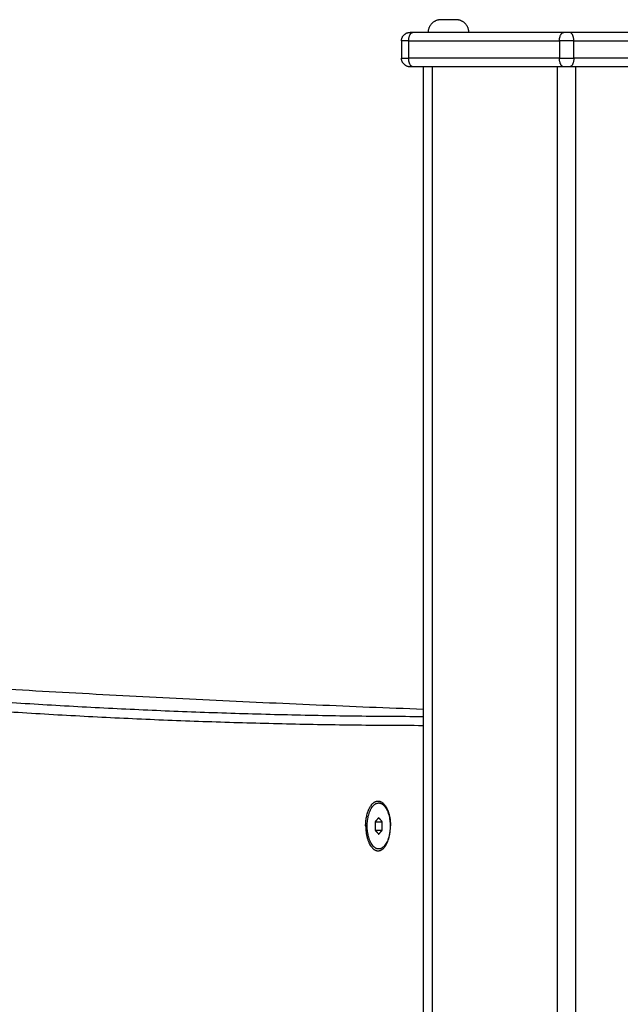
# Model space of a CAD drawing. Units: millimetres. Extents: x -3509.4 to -3493.5, y 2093.4 to 2109.
# Drawn here: x -3497.9 to -3497.7, y 2104.8 to 2105.2 of the extents above; entities that cross this region are included whole.
import ezdxf

# ---------------------------------------------------------------- set-up
doc = ezdxf.new("R2010")
doc.units = ezdxf.units.MM

# ---------------------------------------------------------------- blocks, each defined once
blk = doc.blocks.new('OPSI_S289B')
at = {"lineweight": -3}
for points, weights in [([(-3497.78389, 2105.18173), (-3497.78389, 2105.18533), (-3497.78039, 2105.18613)], [1, 0.782601054176, 1]), ([(-3497.77339, 2105.18613), (-3497.76989, 2105.18533), (-3497.76989, 2105.18173)], [1, 0.782601054176, 1]), ([(-3497.79325, 2105.17873), (-3497.79325, 2105.18173), (-3497.79025, 2105.18173)], [1, 0.707106781187, 1]), ([(-3497.79075, 2105.17873), (-3497.79075, 2105.18173), (-3497.78925, 2105.18173)], [1, 0.707106781187, 1]), ([(-3497.79022, 2105.18173), (-3497.79025, 2105.18173), (-3497.79025, 2105.18173)], [1, 0.99535754103, 1]), ([(-3497.78925, 2105.18173), (-3497.79004, 2105.18173), (-3497.79022, 2105.18173)], [1, 0.910128105994, 1]), ([(-3497.73825, 2105.17873), (-3497.73825, 2105.18173), (-3497.73675, 2105.18173)], [1, 0.707106781187, 1]), ([(-3497.73475, 2105.18173), (-3497.73575, 2105.18173), (-3497.73675, 2105.18173)], [1, 0.866025403785, 1]), ([(-3497.73325, 2105.17873), (-3497.73325, 2105.18173), (-3497.73475, 2105.18173)], [1, 0.707106781186, 1]), ([(-3497.79075, 2105.17873), (-3497.79325, 2105.17873), (-3497.79325, 2105.17873)], [1, 0.866025403785, 1]), ([(-3497.73325, 2105.17873), (-3497.73575, 2105.17873), (-3497.73825, 2105.17873)], [1, 0.866025403785, 1]), ([(-3497.79325, 2105.17273), (-3497.79325, 2105.17273), (-3497.79075, 2105.17273)], [1, 0.866025403785, 1]), ([(-3497.79025, 2105.16973), (-3497.79325, 2105.16973), (-3497.79325, 2105.17273)], [1, 0.707106781187, 1]), ([(-3497.78925, 2105.16973), (-3497.79075, 2105.16973), (-3497.79075, 2105.17273)], [1, 0.707106781187, 1]), ([(-3497.79022, 2105.16973), (-3497.79025, 2105.16973), (-3497.79025, 2105.16973)], [1, 0.99535754103, 1]), ([(-3497.78925, 2105.16973), (-3497.79004, 2105.16973), (-3497.79022, 2105.16973)], [1, 0.910128105994, 1]), ([(-3497.73675, 2105.16973), (-3497.73825, 2105.16973), (-3497.73825, 2105.17273)], [1, 0.707106781187, 1]), ([(-3497.73825, 2105.17273), (-3497.73575, 2105.17273), (-3497.73325, 2105.17273)], [1, 0.866025403785, 1]), ([(-3497.73475, 2105.16973), (-3497.73575, 2105.16973), (-3497.73675, 2105.16973)], [1, 0.866025403785, 1]), ([(-3497.73325, 2105.17273), (-3497.73325, 2105.16973), (-3497.73475, 2105.16973)], [1, 0.707106781186, 1]), ([(-3497.78575, 2104.94354), (-3497.98179, 2104.94405), (-3498.17709, 2104.97806)], [0.99998389315, 0.999077236996, 1]), ([(-3498.17982, 2104.97507), (-3497.98316, 2104.94083), (-3497.78575, 2104.94054)], [1, 0.999071114145, 0.999996005648]), ([(-3497.78575, 2104.94608), (-3497.93452, 2104.95176), (-3498.08292, 2104.96362)], [0.999252027764, 0.999324255098, 0.999827963971]), ([(-3497.80519, 2104.90553), (-3497.80519, 2104.91353), (-3497.80119, 2104.91353)], [1, 0.707106781187, 1]), ([(-3497.80119, 2104.91353), (-3497.79719, 2104.91353), (-3497.79719, 2104.90553)], [1, 0.707106781187, 1]), ([(-3497.80101, 2104.91353), (-3497.80093, 2104.91353), (-3497.80084, 2104.91353)], [0.982755203832, 0.991107625272, 1]), ([(-3497.79891, 2104.9126), (-3497.79708, 2104.91001), (-3497.79708, 2104.90553)], [1, 0.888073833977, 1]), ([(-3497.79771, 2104.91003), (-3497.79779, 2104.91004), (-3497.79788, 2104.91003)], [0.927289836447, 0.92771208246, 0.929470662942]), ([(-3497.79994, 2104.90698), (-3497.79994, 2104.90698), (-3497.79994, 2104.90698)], [0.938386204771, 0.938428544483, 0.938471043829]), ([(-3498.05515, 2104.86553), (-3497.89015, 2104.86553), (-3497.89015, 2104.53553)], [1, 0.707106781187, 1]), ([(-3498.00232, 2104.86553), (-3497.83732, 2104.86553), (-3497.83732, 2104.53553)], [1, 0.707106781187, 1])]:
    blk.add_rational_spline(points, weights, degree=2, dxfattribs=at)
for points, weights, knots in [([(-3497.77339, 2105.18613), (-3497.77339, 2105.18613), (-3497.77689, 2105.18613), (-3497.78039, 2105.18613), (-3497.78039, 2105.18613)], [1, 0.707106781187, 1, 0.707106781187, 1], [0, 0, 0, 5.497787, 5.497787, 10.995574, 10.995574, 10.995574]), ([(-3497.80573, 2104.90553), (-3497.80573, 2104.9108), (-3497.80339, 2104.91322), (-3497.80105, 2104.91564), (-3497.79891, 2104.9126)], [1, 0.854312835963, 1, 0.854312835963, 1], [-27.174776, -27.174776, -27.174776, -17.719133, -17.719133, -8.263489, -8.263489, -8.263489]), ([(-3497.80573, 2104.90553), (-3497.80573, 2104.89688), (-3497.8014, 2104.89688), (-3497.79708, 2104.89688), (-3497.79708, 2104.90553)], [1, 0.707106781187, 1, 0.707106781187, 1], [0, 0, 0, 13.587388, 13.587388, 27.174776, 27.174776, 27.174776]), ([(-3497.79719, 2104.90553), (-3497.79719, 2104.89753), (-3497.80119, 2104.89753), (-3497.80519, 2104.89753), (-3497.80519, 2104.90553)], [1, 0.707106781187, 1, 0.707106781187, 1], [0, 0, 0, 12.566371, 12.566371, 25.132741, 25.132741, 25.132741])]:
    blk.add_rational_spline(points, weights, degree=2, knots=knots, dxfattribs=at)
for points in [[(-3497.73675, 2105.18173), (-3497.763, 2105.18173), (-3497.78925, 2105.18173)], [(-3497.68225, 2105.18173), (-3497.7085, 2105.18173), (-3497.73475, 2105.18173)], [(-3497.79325, 2105.17873), (-3497.79325, 2105.17573), (-3497.79325, 2105.17273)], [(-3497.79075, 2105.17273), (-3497.79075, 2105.17573), (-3497.79075, 2105.17873)], [(-3497.79075, 2105.17873), (-3497.7645, 2105.17873), (-3497.73825, 2105.17873)], [(-3497.73825, 2105.17873), (-3497.73825, 2105.17573), (-3497.73825, 2105.17273)], [(-3497.73325, 2105.17273), (-3497.73325, 2105.17573), (-3497.73325, 2105.17873)], [(-3497.73325, 2105.17873), (-3497.707, 2105.17873), (-3497.68075, 2105.17873)], [(-3497.73825, 2105.17273), (-3497.7645, 2105.17273), (-3497.79075, 2105.17273)], [(-3497.73675, 2105.16973), (-3497.763, 2105.16973), (-3497.78925, 2105.16973)], [(-3497.78575, 2105.16973), (-3497.78575, 2104.27138), (-3497.78575, 2103.37303)], [(-3497.7825, 2103.37303), (-3497.7825, 2104.27138), (-3497.7825, 2105.16973)], [(-3497.739, 2105.16973), (-3497.739, 2104.27138), (-3497.739, 2103.37303)], [(-3497.68225, 2105.16973), (-3497.7085, 2105.16973), (-3497.73475, 2105.16973)], [(-3497.68075, 2105.17273), (-3497.707, 2105.17273), (-3497.73325, 2105.17273)], [(-3497.7325, 2103.37303), (-3497.7325, 2104.27138), (-3497.7325, 2105.16973)], [(-3497.80119, 2104.91353), (-3497.80101, 2104.91353), (-3497.80084, 2104.91353)], [(-3497.80119, 2104.90842), (-3497.80181, 2104.9077), (-3497.80244, 2104.90698)], [(-3497.80244, 2104.90698), (-3497.80119, 2104.90698), (-3497.79994, 2104.90698)], [(-3497.80244, 2104.90698), (-3497.80244, 2104.90553), (-3497.80244, 2104.90409)], [(-3497.79994, 2104.90698), (-3497.80056, 2104.9077), (-3497.80119, 2104.90842)], [(-3497.79994, 2104.90409), (-3497.79994, 2104.90553), (-3497.79994, 2104.90698)], [(-3497.80519, 2104.90553), (-3497.80546, 2104.90553), (-3497.80573, 2104.90553)], [(-3497.80244, 2104.90409), (-3497.80119, 2104.90409), (-3497.79994, 2104.90409)], [(-3497.80244, 2104.90409), (-3497.80181, 2104.90337), (-3497.80119, 2104.90265)], [(-3497.80119, 2104.90265), (-3497.80056, 2104.90337), (-3497.79994, 2104.90409)], [(-3497.79733, 2104.90265), (-3497.79739, 2104.90265), (-3497.79746, 2104.90265)], [(-3497.79736, 2104.90323), (-3497.7973, 2104.90317), (-3497.79725, 2104.9031)], [(-3497.79719, 2104.90553), (-3497.79713, 2104.90553), (-3497.79708, 2104.90553)]]:
    blk.add_open_spline(points, degree=2, dxfattribs=at)
for points in [[(-3498.05515, 2104.86553), (-3498.05318, 2104.86553), (-3498.05121, 2104.86548), (-3498.04892, 2104.86534), (-3498.0486, 2104.86532), (-3498.04661, 2104.86518), (-3498.04494, 2104.86503), (-3498.04258, 2104.86474), (-3498.0419, 2104.86465), (-3498.03989, 2104.86437), (-3498.03858, 2104.86416), (-3498.03526, 2104.86356), (-3498.03325, 2104.86314), (-3498.02962, 2104.86226), (-3498.02799, 2104.86182), (-3498.02599, 2104.86123), (-3498.02561, 2104.86112), (-3498.02322, 2104.86039), (-3498.02122, 2104.85972), (-3498.01899, 2104.85889), (-3498.01875, 2104.8588), (-3498.01675, 2104.85804), (-3498.015, 2104.85733), (-3498.01227, 2104.85614), (-3498.01128, 2104.85569), (-3498.0093, 2104.85476), (-3498.00832, 2104.85429), (-3498.00538, 2104.8528), (-3498.00342, 2104.85175), (-3497.99954, 2104.84953), (-3497.99761, 2104.84836), (-3497.99462, 2104.84643), (-3497.99354, 2104.84572), (-3497.99164, 2104.84442), (-3497.99081, 2104.84384), (-3497.9881, 2104.84189), (-3497.98622, 2104.84048), (-3497.98437, 2104.83901), (-3497.9838, 2104.83856), (-3497.98324, 2104.83811), (-3497.98139, 2104.8366), (-3497.98011, 2104.83553), (-3497.97702, 2104.83284), (-3497.97521, 2104.83119), (-3497.97298, 2104.82907), (-3497.97254, 2104.82865), (-3497.97076, 2104.82692), (-3497.96943, 2104.82559), (-3497.96636, 2104.82241), (-3497.96463, 2104.82054), (-3497.95948, 2104.81477), (-3497.95614, 2104.81072), (-3497.95114, 2104.80419), (-3497.94943, 2104.80186), (-3497.94775, 2104.79948), (-3497.94627, 2104.79738), (-3497.94481, 2104.79525), (-3497.94183, 2104.79074), (-3497.94031, 2104.78836), (-3497.93732, 2104.78351), (-3497.93585, 2104.78104), (-3497.93405, 2104.7779), (-3497.93369, 2104.77727), (-3497.93083, 2104.7722), (-3497.92839, 2104.76761), (-3497.92604, 2104.7629), (-3497.92335, 2104.75754), (-3497.92077, 2104.752), (-3497.91779, 2104.74515), (-3497.91729, 2104.74399), (-3497.91487, 2104.73826), (-3497.913, 2104.73361), (-3497.90897, 2104.72294), (-3497.90683, 2104.71687), (-3497.9028, 2104.70453), (-3497.9009, 2104.69826), (-3497.89852, 2104.68976), (-3497.89793, 2104.68763), (-3497.89624, 2104.68124), (-3497.89516, 2104.67695), (-3497.8926, 2104.66617), (-3497.89118, 2104.65963), (-3497.88857, 2104.64648), (-3497.88739, 2104.63987), (-3497.88526, 2104.62664), (-3497.88431, 2104.62001), (-3497.88265, 2104.60677), (-3497.88192, 2104.60016), (-3497.88071, 2104.587), (-3497.88021, 2104.58045), (-3497.87942, 2104.56744), (-3497.87913, 2104.56099), (-3497.87874, 2104.5482), (-3497.87865, 2104.54187), (-3497.87865, 2104.53553)], [(-3498.00232, 2104.86553), (-3498.00035, 2104.86553), (-3497.99838, 2104.86548), (-3497.99609, 2104.86534), (-3497.99577, 2104.86532), (-3497.99378, 2104.86518), (-3497.99211, 2104.86503), (-3497.98976, 2104.86474), (-3497.98907, 2104.86465), (-3497.98707, 2104.86437), (-3497.98575, 2104.86416), (-3497.98243, 2104.86356), (-3497.98042, 2104.86314), (-3497.97679, 2104.86226), (-3497.97516, 2104.86182), (-3497.97316, 2104.86123), (-3497.97278, 2104.86112), (-3497.9704, 2104.86039), (-3497.96839, 2104.85972), (-3497.96616, 2104.85889), (-3497.96592, 2104.8588), (-3497.96392, 2104.85804), (-3497.96217, 2104.85733), (-3497.95944, 2104.85614), (-3497.95845, 2104.85569), (-3497.95648, 2104.85476), (-3497.9555, 2104.85429), (-3497.95255, 2104.8528), (-3497.95059, 2104.85175), (-3497.94671, 2104.84953), (-3497.94478, 2104.84836), (-3497.94179, 2104.84643), (-3497.94071, 2104.84572), (-3497.93881, 2104.84442), (-3497.93799, 2104.84384), (-3497.93527, 2104.84189), (-3497.93339, 2104.84048), (-3497.93154, 2104.83901), (-3497.93098, 2104.83856), (-3497.93041, 2104.83811), (-3497.92856, 2104.8366), (-3497.92729, 2104.83553), (-3497.92419, 2104.83284), (-3497.92238, 2104.83119), (-3497.92015, 2104.82907), (-3497.91971, 2104.82865), (-3497.91793, 2104.82692), (-3497.9166, 2104.82559), (-3497.91353, 2104.82241), (-3497.9118, 2104.82054), (-3497.90665, 2104.81477), (-3497.90331, 2104.81072), (-3497.89832, 2104.80419), (-3497.8966, 2104.80186), (-3497.89492, 2104.79948), (-3497.89344, 2104.79738), (-3497.89198, 2104.79525), (-3497.889, 2104.79074), (-3497.88748, 2104.78836), (-3497.88449, 2104.78351), (-3497.88302, 2104.78104), (-3497.88122, 2104.7779), (-3497.88086, 2104.77727), (-3497.878, 2104.7722), (-3497.87557, 2104.76761), (-3497.87321, 2104.7629), (-3497.87053, 2104.75754), (-3497.86794, 2104.752), (-3497.86496, 2104.74515), (-3497.86446, 2104.74399), (-3497.86204, 2104.73826), (-3497.86018, 2104.73361), (-3497.85614, 2104.72294), (-3497.85401, 2104.71687), (-3497.84997, 2104.70453), (-3497.84807, 2104.69826), (-3497.84569, 2104.68976), (-3497.84511, 2104.68763), (-3497.84341, 2104.68124), (-3497.84233, 2104.67695), (-3497.83977, 2104.66617), (-3497.83835, 2104.65963), (-3497.83575, 2104.64648), (-3497.83456, 2104.63987), (-3497.83243, 2104.62664), (-3497.83148, 2104.62001), (-3497.82982, 2104.60677), (-3497.8291, 2104.60016), (-3497.82788, 2104.587), (-3497.82738, 2104.58045), (-3497.82659, 2104.56744), (-3497.8263, 2104.56099), (-3497.82592, 2104.5482), (-3497.82582, 2104.54187), (-3497.82582, 2104.53553)]]:
    blk.add_open_spline(points, degree=3, knots=[0, 0, 0, 0, 9.852245, 9.852245, 11.45961, 11.45961, 19.818687, 19.818687, 23.279789, 23.279789, 29.894322, 29.894322, 40.074786, 40.074786, 48.416484, 48.416484, 50.353197, 50.353197, 60.724464, 60.724464, 61.991935, 61.991935, 71.182335, 71.182335, 76.463211, 76.463211, 81.721147, 81.721147, 92.337031, 92.337031, 103.02371, 103.02371, 109.067817, 109.067817, 113.775359, 113.775359, 124.587104, 124.587104, 124.587104, 127.891023, 127.891023, 135.452274, 135.452274, 146.366728, 146.366728, 149.077437, 149.077437, 157.32555, 157.32555, 168.323229, 168.323229, 190.413657, 190.413657, 202.223013, 202.223013, 202.223013, 212.595751, 212.595751, 223.709491, 223.709491, 234.823271, 234.823271, 237.578333, 237.578333, 257.052428, 257.052428, 257.052428, 279.236376, 279.236376, 283.755454, 283.755454, 301.32779, 301.32779, 323.282165, 323.282165, 345.053281, 345.053281, 352.284692, 352.284692, 366.596509, 366.596509, 387.873792, 387.873792, 408.845685, 408.845685, 429.477418, 429.477418, 449.737783, 449.737783, 469.599344, 469.599344, 489.038535, 489.038535, 508.035678, 508.035678, 508.035678, 508.035678], dxfattribs=at)

msp = doc.modelspace()

# ---------------------------------------------------------------- block references
msp.add_blockref('OPSI_S289B', (0, 0))

doc.saveas('drawing.dxf')
